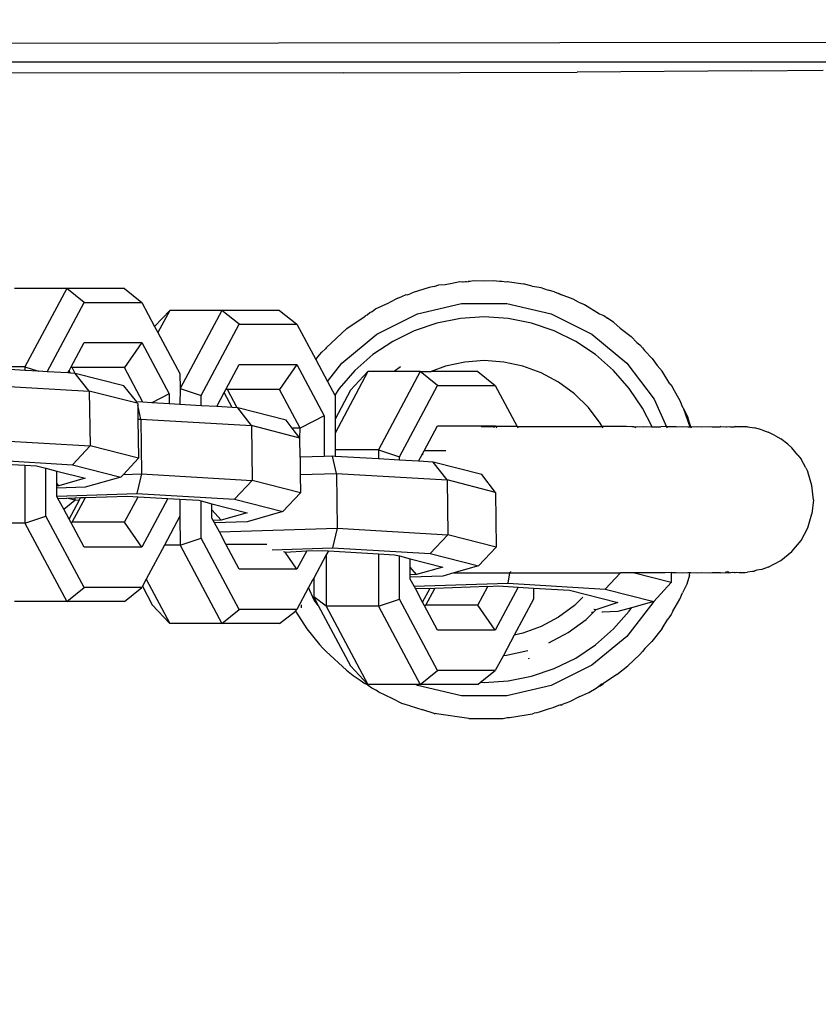
# Model space of a CAD drawing. Units: millimetres. Extents: x -365 to 1049, y 130 to 545.
# Drawn here: x 544 to 549, y 273 to 278 of the extents above; entities that cross this region are included whole.
import ezdxf

# ---------------------------------------------------------------- set-up
doc = ezdxf.new("R2010")
doc.units = ezdxf.units.MM
doc.header["$PDSIZE"] = -1
doc.layers.add('VP-DIM', color=7, linetype='Continuous')
doc.layers.add('VP-EQ', color=7, linetype='Continuous', true_color=0x8a3492)
doc.dimstyles.new('Strefa', dxfattribs={"dimtxt": 14, "dimasz": 20, "dimexe": 20, "dimexo": 50, "dimgap": 20, "dimtad": 0, "dimdec": 0, "dimzin": 0, "dimdsep": 46, "dimtxsty": 'Standard', "dimcen": 0.09, "dimadec": 0, "dimazin": 0, "dimtfac": 1, "dimtdec": 4, "dimtofl": 0, "dimtmove": 0, "dimatfit": 3, "dimfxl": 70, "dimfxlon": 1, "dimtolj": 1, "dimtzin": 0, "dimarcsym": 0})

# ---------------------------------------------------------------- blocks, each defined once
blk = doc.blocks.new('*D182')
at = {"layer": 'Defpoints', "color": 0}
for p in [(859.611, 524.6288), (119.611, 253.3364), (859.611, 253.3364)]:
    blk.add_point(p, dxfattribs=at)
at = {"layer": 'VP-DIM', "color": 0, "lineweight": -2}
for p, q in [((119.611, 454.6288), (119.611, 544.6288)), ((859.611, 454.6288), (859.611, 544.6288)), ((139.611, 524.6288), (452.111, 524.6288)), ((839.611, 524.6288), (527.111, 524.6288))]:
    blk.add_line(p, q, dxfattribs=at)
at = {"layer": 'VP-DIM', "color": 0}
for points in [[(139.611, 527.9621), (139.611, 521.2955), (119.611, 524.6288)], [(839.611, 521.2955), (839.611, 527.9621), (859.611, 524.6288)]]:
    blk.add_solid(points, dxfattribs=at)
at = {"layer": 'VP-DIM', "color": 0, "insert": (489.611, 524.6288), "char_height": 14, "attachment_point": 5}
blk.add_mtext('\\A1;740', dxfattribs=at)
blk = doc.blocks.new('wd0520')
at = {"layer": 'VP-EQ', "color": 0}
for p, q in [((2151.9684, 89.8348), (2145.6336, 89.8278)), ((2145.675, 89.73), (2151.8636, 89.73)), ((2149.1931, 89.6694), (2145.6896, 89.6662)), ((2149.1931, 89.6694), (2150.4732, 89.6737)), ((2151.4254, 89.6806), (2150.4732, 89.6737)), ((2151.4254, 89.6806), (2151.8182, 89.6846)), ((2149.8783, 88.53), (2149.8759, 88.5258)), ((2149.8783, 88.53), (2149.8881, 88.5294)), ((2149.8881, 88.5294), (2149.9041, 88.5334)), ((2149.9041, 88.5334), (2149.9629, 88.532)), ((2149.9629, 88.532), (2150.0147, 88.5338)), ((2150.0147, 88.5338), (2150.0484, 88.5299)), ((2150.0484, 88.5299), (2150.0603, 88.5296)), ((2147.6804, 88.4902), (2147.395, 88.4902)), ((2147.6804, 88.4902), (2147.4519, 88.0623)), ((2147.7756, 88.4141), (2147.6804, 88.4902)), ((2147.996, 88.4902), (2147.6804, 88.4902)), ((2147.996, 88.4902), (2148.0912, 88.4141)), ((2149.6627, 88.4963), (2149.576, 88.4686)), ((2149.6908, 88.5013), (2149.6627, 88.4963)), ((2149.6908, 88.5013), (2149.716, 88.5091)), ((2149.716, 88.5091), (2149.7497, 88.5124)), ((2149.7497, 88.5124), (2149.759, 88.5136)), ((2149.759, 88.5136), (2149.7693, 88.516)), ((2149.7693, 88.516), (2149.7791, 88.5172)), ((2149.7791, 88.5172), (2149.8311, 88.5274)), ((2149.8311, 88.5274), (2149.8452, 88.5258)), ((2149.8452, 88.5258), (2149.8483, 88.5258)), ((2149.8483, 88.5258), (2149.8603, 88.5277)), ((2149.8603, 88.5277), (2149.8674, 88.5287)), ((2149.8674, 88.5287), (2149.8759, 88.5258)), ((2150.0603, 88.5296), (2150.0868, 88.5258)), ((2150.0868, 88.5258), (2150.0918, 88.5288)), ((2150.0918, 88.5288), (2150.1021, 88.5258)), ((2150.1021, 88.5258), (2150.177, 88.5158)), ((2150.2264, 88.5031), (2150.177, 88.5158)), ((2150.2264, 88.5031), (2150.2644, 88.4967)), ((2150.2644, 88.4967), (2150.2739, 88.4949)), ((2150.2739, 88.4949), (2150.3146, 88.4804)), ((2150.3482, 88.4718), (2150.3146, 88.4804)), ((2149.4916, 88.4378), (2149.442, 88.4121)), ((2149.4916, 88.4378), (2149.5141, 88.4462)), ((2149.5141, 88.4462), (2149.5379, 88.4575)), ((2149.5379, 88.4575), (2149.5433, 88.4555)), ((2149.5433, 88.4555), (2149.5589, 88.4608)), ((2149.576, 88.4686), (2149.5589, 88.4608)), ((2150.3482, 88.4718), (2150.3704, 88.4629)), ((2150.3773, 88.4594), (2150.3704, 88.4629)), ((2150.3773, 88.4594), (2150.3811, 88.4583)), ((2150.3811, 88.4583), (2150.3873, 88.4545)), ((2150.4502, 88.432), (2150.3873, 88.4545)), ((2150.48, 88.416), (2150.4502, 88.432)), ((2147.573, 88.0348), (2147.7756, 88.4141)), ((2147.7756, 88.4141), (2148.0912, 88.4141)), ((2148.0912, 88.4141), (2148.1614, 88.2825)), ((2148.244, 88.3704), (2148.1614, 88.2825)), ((2148.244, 88.3704), (2148.1792, 88.2492)), ((2148.5293, 88.3704), (2148.244, 88.3704)), ((2148.5293, 88.3704), (2148.3008, 87.9424)), ((2148.6245, 88.2943), (2148.5293, 88.3704)), ((2148.845, 88.3704), (2148.5293, 88.3704)), ((2148.845, 88.3704), (2148.9401, 88.2943)), ((2149.3509, 88.365), (2149.3697, 88.3779)), ((2149.3697, 88.3779), (2149.442, 88.4121)), ((2149.5985, 88.351), (2149.8402, 88.4077)), ((2149.8402, 88.4077), (2150.0885, 88.4077)), ((2150.0885, 88.4077), (2150.3302, 88.351)), ((2150.48, 88.416), (2150.5126, 88.4023)), ((2150.5126, 88.4023), (2150.5951, 88.3513)), ((2149.2129, 88.2704), (2149.3124, 88.3386)), ((2149.3124, 88.3386), (2149.3155, 88.3426)), ((2149.3155, 88.3426), (2149.3241, 88.3467)), ((2149.3241, 88.3467), (2149.3377, 88.3582)), ((2149.3377, 88.3582), (2149.3509, 88.365)), ((2149.3761, 88.2406), (2149.5985, 88.351)), ((2149.8338, 88.3263), (2149.7055, 88.3007)), ((2149.9643, 88.3348), (2149.8338, 88.3263)), ((2150.0948, 88.3263), (2149.9643, 88.3348)), ((2150.2231, 88.3007), (2150.0948, 88.3263)), ((2150.3302, 88.351), (2150.5525, 88.2406)), ((2150.5951, 88.3513), (2150.6126, 88.3446)), ((2150.6126, 88.3446), (2150.6181, 88.3416)), ((2150.6181, 88.3416), (2150.6376, 88.3268)), ((2150.6724, 88.3037), (2150.6376, 88.3268)), ((2148.1614, 88.2825), (2148.1792, 88.2492)), ((2148.4163, 87.9044), (2148.6245, 88.2943)), ((2148.6245, 88.2943), (2148.9401, 88.2943)), ((2148.9401, 88.2943), (2149.0434, 88.1009)), ((2149.2129, 88.2704), (2149.099, 88.1646)), ((2149.7055, 88.3007), (2149.5816, 88.2587)), ((2150.347, 88.2587), (2150.2231, 88.3007)), ((2150.6724, 88.3037), (2150.7073, 88.2736)), ((2150.7073, 88.2736), (2150.767, 88.2282)), ((2148.1792, 88.2492), (2148.2994, 88.0242)), ((2149.1848, 88.0823), (2149.3761, 88.2406)), ((2149.5816, 88.2587), (2149.4643, 88.2008)), ((2150.4643, 88.2008), (2150.347, 88.2587)), ((2150.5525, 88.2406), (2150.7438, 88.0823)), ((2150.767, 88.2282), (2150.7988, 88.1951)), ((2147.7025, 88.057), (2147.7756, 88.1938)), ((2147.7756, 88.1938), (2148.0912, 88.1938)), ((2148.0912, 88.1938), (2147.996, 88.057)), ((2148.0912, 88.1938), (2148.2405, 87.914)), ((2149.0764, 88.142), (2149.0953, 88.1598)), ((2149.099, 88.1646), (2149.0953, 88.1598)), ((2149.4643, 88.2008), (2149.3556, 88.1282)), ((2150.5731, 88.1282), (2150.4643, 88.2008)), ((2150.7988, 88.1951), (2150.8148, 88.1814)), ((2150.8148, 88.1814), (2150.8297, 88.1646)), ((2150.8297, 88.1646), (2150.8406, 88.1516)), ((2149.0434, 88.1009), (2149.0625, 88.1265)), ((2149.0434, 88.1009), (2149.1076, 87.9806)), ((2149.0625, 88.1265), (2149.0764, 88.142)), ((2149.3556, 88.1282), (2149.2572, 88.0419)), ((2150.6714, 88.0419), (2150.5731, 88.1282)), ((2150.8406, 88.1516), (2150.8832, 88.1075)), ((2150.8832, 88.1075), (2150.9103, 88.0693)), ((2147.4519, 88.0623), (2147.3135, 88.0623)), ((2147.4519, 88.0419), (2147.3135, 88.0501)), ((2147.4519, 88.0623), (2147.4519, 88.0419)), ((2147.4519, 88.0623), (2147.527, 88.0375)), ((2147.6936, 88.0404), (2147.7025, 88.057)), ((2147.7107, 88.057), (2147.7025, 88.057)), ((2147.7274, 88.0257), (2147.7107, 88.057)), ((2147.996, 88.057), (2147.7107, 88.057)), ((2148.097, 87.8679), (2147.996, 88.057)), ((2148.5514, 87.9371), (2148.6245, 88.0739)), ((2148.6245, 88.0739), (2148.9401, 88.0739)), ((2148.9401, 88.0739), (2148.845, 87.9371)), ((2148.9401, 88.0739), (2149.0895, 87.7942)), ((2149.1076, 87.9806), (2149.1848, 88.0823)), ((2149.5053, 88.0608), (2149.4717, 88.0361)), ((2149.7528, 88.0653), (2149.6734, 88.0361)), ((2149.8575, 88.0877), (2149.7528, 88.0653)), ((2149.9643, 88.0953), (2149.8575, 88.0877)), ((2150.0712, 88.0877), (2149.9643, 88.0953)), ((2150.1759, 88.0653), (2150.0712, 88.0877)), ((2150.2764, 88.0283), (2150.1759, 88.0653)), ((2150.7438, 88.0823), (2150.8939, 87.8846)), ((2150.9365, 88.0383), (2150.9103, 88.0693)), ((2147.527, 88.0375), (2147.4519, 88.0419)), ((2147.573, 88.0348), (2147.527, 88.0375)), ((2147.6871, 88.0281), (2147.573, 88.0348)), ((2147.6871, 88.0281), (2147.6936, 88.0404)), ((2147.7006, 88.0273), (2147.6871, 88.0281)), ((2147.7006, 88.0273), (2147.6936, 88.0404)), ((2147.7274, 88.0257), (2147.7006, 88.0273)), ((2147.9939, 87.9576), (2147.7274, 88.0257)), ((2147.8042, 87.9282), (2147.7274, 88.0257)), ((2148.2994, 88.0242), (2148.3008, 87.9424)), ((2149.3283, 88.0361), (2149.1483, 87.699)), ((2149.2572, 88.0419), (2149.171, 87.9436)), ((2149.3283, 88.0361), (2149.2332, 87.9347)), ((2149.4717, 88.0361), (2149.3283, 88.0361)), ((2149.6137, 88.0361), (2149.3852, 87.6081)), ((2149.6137, 88.0361), (2149.4717, 88.0361)), ((2149.7088, 87.9599), (2149.6137, 88.0361)), ((2149.6137, 88.0361), (2149.6734, 88.0361)), ((2149.9293, 88.0361), (2149.6734, 88.0361)), ((2149.9293, 88.0361), (2150.0244, 87.9599)), ((2150.3707, 87.9776), (2150.2764, 88.0283)), ((2150.7577, 87.9436), (2150.6714, 88.0419)), ((2150.9788, 87.9681), (2150.9365, 88.0383)), ((2147.1992, 87.9639), (2147.8042, 87.9282)), ((2148.0649, 87.8698), (2147.9939, 87.9576)), ((2148.3008, 87.9424), (2148.2994, 87.8559)), ((2148.3008, 87.9424), (2148.4163, 87.9044)), ((2149.1076, 87.9806), (2149.1467, 87.9073)), ((2149.171, 87.9436), (2149.1467, 87.9073)), ((2149.5006, 87.57), (2149.7088, 87.9599)), ((2149.7088, 87.9599), (2150.0244, 87.9599)), ((2150.0244, 87.9599), (2150.1447, 87.7348)), ((2150.457, 87.9141), (2150.3707, 87.9776)), ((2150.8303, 87.8348), (2150.7577, 87.9436)), ((2150.9788, 87.9681), (2150.9926, 87.9534)), ((2150.9926, 87.9534), (2150.9963, 87.9451)), ((2150.9963, 87.9451), (2151.0343, 87.878)), ((2147.8042, 87.9282), (2147.8082, 87.629)), ((2148.0662, 87.8636), (2147.8042, 87.9282)), ((2148.2405, 87.914), (2148.1462, 87.865)), ((2148.2405, 87.914), (2148.2405, 87.8594)), ((2148.4163, 87.849), (2148.4163, 87.9044)), ((2148.5017, 87.844), (2148.5425, 87.9205)), ((2148.5425, 87.9205), (2148.5514, 87.9371)), ((2148.5861, 87.839), (2148.5425, 87.9205)), ((2148.5596, 87.9371), (2148.5514, 87.9371)), ((2148.6128, 87.8375), (2148.5596, 87.9371)), ((2148.845, 87.9371), (2148.5596, 87.9371)), ((2148.9578, 87.7258), (2148.845, 87.9371)), ((2149.1467, 87.9073), (2149.1483, 87.9044)), ((2149.2332, 87.9347), (2149.1483, 87.7758)), ((2149.1483, 87.9044), (2149.1483, 87.7758)), ((2150.5335, 87.8392), (2150.457, 87.9141)), ((2150.8939, 87.8846), (2150.9615, 87.7327)), ((2148.0649, 87.8698), (2148.0616, 87.8697)), ((2148.0662, 87.8636), (2148.0649, 87.8698)), ((2148.097, 87.8679), (2148.0649, 87.8698)), ((2148.0688, 87.8603), (2148.0662, 87.8636)), ((2148.0688, 87.8603), (2148.0689, 87.8517)), ((2148.0859, 87.7756), (2148.0689, 87.8517)), ((2148.0689, 87.8517), (2148.0699, 87.7751)), ((2148.1462, 87.865), (2148.097, 87.8679)), ((2148.2405, 87.8594), (2148.1462, 87.865)), ((2148.2994, 87.8559), (2148.2405, 87.8594)), ((2148.4163, 87.849), (2148.2994, 87.8559)), ((2148.5017, 87.844), (2148.4163, 87.849)), ((2148.5861, 87.839), (2148.5017, 87.844)), ((2148.6128, 87.8375), (2148.5861, 87.839)), ((2148.6161, 87.8373), (2148.6128, 87.8375)), ((2148.8807, 87.7693), (2148.6161, 87.8373)), ((2148.6909, 87.7399), (2148.6161, 87.8373)), ((2150.5987, 87.7542), (2150.5335, 87.8392)), ((2150.882, 87.7327), (2150.8303, 87.8348)), ((2151.0343, 87.878), (2151.0491, 87.8412)), ((2151.0491, 87.8412), (2151.0515, 87.8364)), ((2151.0515, 87.8364), (2151.0776, 87.7846)), ((2151.0515, 87.8364), (2151.0893, 87.7327)), ((2149.0895, 87.7942), (2148.9578, 87.7258)), ((2149.0895, 87.7942), (2149.0895, 87.5711)), ((2151.0941, 87.7327), (2151.0776, 87.7846)), ((2148.0699, 87.7751), (2148.0859, 87.7756)), ((2148.0699, 87.7751), (2148.0728, 87.5611)), ((2148.0859, 87.7756), (2148.6909, 87.7399)), ((2148.0859, 87.7756), (2148.0899, 87.4764)), ((2148.9555, 87.672), (2148.6909, 87.7399)), ((2148.6909, 87.7399), (2148.6949, 87.4407)), ((2148.9142, 87.7258), (2148.8807, 87.7693)), ((2148.9578, 87.7258), (2148.9142, 87.7258)), ((2148.9555, 87.672), (2148.9142, 87.7258)), ((2148.9555, 87.672), (2148.9578, 87.7258)), ((2149.1483, 87.7758), (2149.1483, 87.699)), ((2149.6358, 87.6028), (2149.7088, 87.7396)), ((2149.7088, 87.7396), (2150.0244, 87.7396)), ((2149.9466, 87.7348), (2150.0211, 87.7348)), ((2150.0211, 87.7348), (2150.0158, 87.7271)), ((2150.0244, 87.7396), (2150.0211, 87.7348)), ((2150.027, 87.7348), (2150.0211, 87.7348)), ((2150.0244, 87.7396), (2150.027, 87.7348)), ((2150.027, 87.7348), (2150.0311, 87.7271)), ((2150.1447, 87.7348), (2150.027, 87.7348)), ((2150.1447, 87.7348), (2150.1488, 87.7271)), ((2150.1447, 87.7348), (2150.6096, 87.7348)), ((2150.6096, 87.7348), (2150.5987, 87.7542)), ((2150.614, 87.7271), (2150.6096, 87.7348)), ((2150.7224, 87.7348), (2150.6096, 87.7348)), ((2150.7421, 87.7348), (2150.7224, 87.7348)), ((2150.7714, 87.7342), (2150.7421, 87.7348)), ((2150.7828, 87.7336), (2150.7714, 87.7342)), ((2150.7864, 87.7316), (2150.7828, 87.7336)), ((2150.8376, 87.7327), (2150.7864, 87.7316)), ((2150.7949, 87.7271), (2150.7864, 87.7316)), ((2150.8376, 87.7327), (2150.8525, 87.7348)), ((2150.8525, 87.7348), (2150.882, 87.7327)), ((2150.8848, 87.7271), (2150.882, 87.7327)), ((2150.882, 87.7327), (2150.9299, 87.7327)), ((2150.9543, 87.7348), (2150.9299, 87.7327)), ((2150.9615, 87.7327), (2150.9543, 87.7348)), ((2150.9615, 87.7327), (2150.964, 87.7271)), ((2151.0141, 87.7327), (2150.9615, 87.7327)), ((2151.0141, 87.7327), (2151.0465, 87.7348)), ((2151.0465, 87.7348), (2151.0768, 87.7327)), ((2151.0768, 87.7327), (2151.0893, 87.7327)), ((2151.0893, 87.7327), (2151.0941, 87.7327)), ((2151.0941, 87.7327), (2151.1284, 87.7348)), ((2151.0941, 87.7327), (2151.0958, 87.7271)), ((2151.1284, 87.7348), (2151.1549, 87.7327)), ((2151.1549, 87.7327), (2151.199, 87.7348)), ((2151.199, 87.7348), (2151.2103, 87.7327)), ((2151.2103, 87.7327), (2151.2551, 87.7327)), ((2151.2578, 87.7348), (2151.2551, 87.7327)), ((2151.2578, 87.7348), (2151.2847, 87.7327)), ((2151.2847, 87.7327), (2151.289, 87.7327)), ((2151.289, 87.7327), (2151.304, 87.7348)), ((2151.304, 87.7348), (2151.3115, 87.7327)), ((2151.3115, 87.7327), (2151.3322, 87.7327)), ((2151.3374, 87.7348), (2151.3322, 87.7327)), ((2151.3374, 87.7348), (2151.3643, 87.7348)), ((2151.3643, 87.7348), (2151.368, 87.7327)), ((2151.4036, 87.7327), (2151.368, 87.7327)), ((2151.4036, 87.7327), (2151.4424, 87.7271)), ((2151.4831, 87.7164), (2151.4424, 87.7271)), ((2148.9578, 87.5668), (2148.9555, 87.672)), ((2149.1483, 87.699), (2149.1483, 87.6081)), ((2151.4831, 87.7164), (2151.5174, 87.7044)), ((2151.5576, 87.6843), (2151.5174, 87.7044)), ((2151.5576, 87.6843), (2151.5865, 87.6674)), ((2147.2032, 87.6647), (2147.8082, 87.629)), ((2147.8082, 87.629), (2147.7116, 87.5261)), ((2148.0728, 87.5611), (2147.8082, 87.629)), ((2151.624, 87.6378), (2151.5865, 87.6674)), ((2151.624, 87.6378), (2151.6472, 87.6177)), ((2151.6798, 87.5788), (2151.6472, 87.6177)), ((2148.0728, 87.5611), (2147.9903, 87.4732)), ((2149.0895, 87.5711), (2148.9578, 87.5668)), ((2148.9578, 87.5668), (2148.9582, 87.4719)), ((2149.1345, 87.5725), (2149.0895, 87.5711)), ((2149.1555, 87.4784), (2149.1345, 87.5725)), ((2149.1483, 87.5717), (2149.1345, 87.5725)), ((2149.3852, 87.6081), (2149.1483, 87.6081)), ((2149.1483, 87.6081), (2149.1483, 87.5717)), ((2149.3852, 87.5578), (2149.1483, 87.5717)), ((2149.3852, 87.6081), (2149.3852, 87.5578)), ((2149.3852, 87.6081), (2149.5006, 87.57)), ((2149.5006, 87.5509), (2149.5006, 87.57)), ((2149.6048, 87.5448), (2149.6269, 87.5862)), ((2149.6269, 87.5862), (2149.6358, 87.6028)), ((2149.63, 87.5803), (2149.6269, 87.5862)), ((2149.754, 87.6028), (2149.6358, 87.6028)), ((2151.6798, 87.5788), (2151.6969, 87.557)), ((2147.1783, 87.5576), (2147.7116, 87.5261)), ((2147.3135, 87.5317), (2147.4519, 87.5235)), ((2147.4519, 87.5235), (2147.4519, 87.2063)), ((2147.4519, 87.5235), (2147.5162, 87.5197)), ((2147.5162, 87.5197), (2147.5673, 87.5066)), ((2147.5673, 87.2444), (2147.5673, 87.5066)), ((2147.5673, 87.5066), (2147.6262, 87.4915)), ((2147.7116, 87.5261), (2147.9762, 87.4582)), ((2149.5006, 87.5509), (2149.3852, 87.5578)), ((2149.6048, 87.5448), (2149.5006, 87.5509)), ((2149.6857, 87.54), (2149.6048, 87.5448)), ((2149.9503, 87.4721), (2149.6857, 87.54)), ((2149.7606, 87.4427), (2149.6857, 87.54)), ((2151.7225, 87.5098), (2151.6969, 87.557)), ((2151.7225, 87.5098), (2151.7339, 87.4879)), ((2147.6262, 87.4915), (2147.7809, 87.4518)), ((2147.6262, 87.4244), (2147.6262, 87.4915)), ((2147.9762, 87.4582), (2147.7807, 87.4029)), ((2147.9903, 87.4732), (2147.9762, 87.4582)), ((2147.9903, 87.4732), (2148.0899, 87.4764)), ((2148.0899, 87.4764), (2148.065, 87.3693)), ((2148.0899, 87.4764), (2148.6949, 87.4407)), ((2148.9582, 87.4719), (2149.1555, 87.4784)), ((2148.9582, 87.4719), (2148.9595, 87.3728)), ((2149.1555, 87.4784), (2149.7606, 87.4427)), ((2149.1555, 87.4784), (2149.1596, 87.1792)), ((2150.0252, 87.3748), (2149.9503, 87.4721)), ((2151.7566, 87.4128), (2151.7339, 87.4879)), ((2147.6377, 87.4114), (2147.6262, 87.4244)), ((2147.6262, 87.411), (2147.6262, 87.4244)), ((2147.6377, 87.4114), (2147.6262, 87.411)), ((2147.6262, 87.3979), (2147.6262, 87.411)), ((2147.7807, 87.4029), (2147.6262, 87.3979)), ((2147.7809, 87.4518), (2147.6377, 87.4114)), ((2148.6949, 87.4407), (2148.5984, 87.3378)), ((2148.9595, 87.3728), (2148.6949, 87.4407)), ((2150.0252, 87.3748), (2149.7606, 87.4427)), ((2149.7606, 87.4427), (2149.7646, 87.1435)), ((2151.7643, 87.3348), (2151.7566, 87.4128)), ((2147.6262, 87.3545), (2147.6262, 87.3979)), ((2147.6262, 87.3545), (2148.065, 87.3693)), ((2147.6328, 87.3421), (2147.6262, 87.3545)), ((2147.681, 87.3436), (2147.7243, 87.3451)), ((2147.7107, 87.2116), (2147.7829, 87.347)), ((2147.7243, 87.3451), (2147.7566, 87.3461)), ((2147.7243, 87.3451), (2147.7244, 87.3325)), ((2147.7486, 87.3311), (2147.7566, 87.3461)), ((2147.7566, 87.3461), (2147.7829, 87.347)), ((2147.7829, 87.347), (2148.0126, 87.3545)), ((2147.996, 87.2116), (2148.0705, 87.3511)), ((2148.0126, 87.3545), (2148.0705, 87.3511)), ((2148.065, 87.3693), (2148.5984, 87.3378)), ((2148.0705, 87.3511), (2148.2336, 87.3414)), ((2148.9595, 87.3728), (2148.863, 87.2699)), ((2150.0252, 87.3748), (2150.0292, 87.0756)), ((2147.6328, 87.3421), (2147.681, 87.3436)), ((2147.6647, 87.2824), (2147.6328, 87.3421)), ((2147.6647, 87.2824), (2147.7244, 87.3325)), ((2147.7244, 87.3325), (2147.681, 87.3436)), ((2147.6936, 87.2282), (2147.7486, 87.3311)), ((2147.7486, 87.3311), (2147.7244, 87.3325)), ((2148.2336, 87.3414), (2148.0912, 87.0748)), ((2148.2336, 87.3414), (2148.2994, 87.3376)), ((2148.2994, 87.3376), (2148.2994, 87.2444)), ((2148.2994, 87.3376), (2148.403, 87.3314)), ((2148.403, 87.3314), (2148.4163, 87.328)), ((2148.4163, 87.1245), (2148.4163, 87.328)), ((2148.4163, 87.328), (2148.4751, 87.3129)), ((2148.4751, 87.2789), (2148.4751, 87.3129)), ((2148.4751, 87.3129), (2148.6676, 87.2635)), ((2148.5984, 87.3378), (2148.863, 87.2699)), ((2151.7643, 87.3348), (2151.7566, 87.2568)), ((2147.4519, 87.2063), (2147.5673, 87.2444)), ((2147.7756, 86.8544), (2147.5673, 87.2444)), ((2147.6936, 87.2282), (2147.6647, 87.2824)), ((2148.2994, 87.2444), (2148.2151, 87.0865)), ((2148.2994, 87.2444), (2148.3008, 87.0865)), ((2148.5245, 87.2231), (2148.4751, 87.2789)), ((2148.4751, 87.2347), (2148.4751, 87.2789)), ((2148.6676, 87.2635), (2148.5245, 87.2231)), ((2148.863, 87.2699), (2148.6674, 87.2146)), ((2151.7339, 87.1817), (2151.7566, 87.2568)), ((2147.4519, 87.2063), (2147.1665, 87.2063)), ((2147.4519, 87.2063), (2147.6804, 86.7783)), ((2147.7025, 87.2116), (2147.6936, 87.2282)), ((2147.7025, 87.2116), (2147.7107, 87.2116)), ((2147.7756, 87.0748), (2147.7025, 87.2116)), ((2147.996, 87.2116), (2147.7107, 87.2116)), ((2148.0912, 87.0748), (2147.996, 87.2116)), ((2148.482, 87.2217), (2148.4751, 87.2347)), ((2148.5245, 87.2231), (2148.482, 87.2217)), ((2148.4889, 87.2088), (2148.482, 87.2217)), ((2148.6674, 87.2146), (2148.4889, 87.2088)), ((2148.5159, 87.1582), (2148.4889, 87.2088)), ((2148.5159, 87.1582), (2149.1596, 87.1792)), ((2148.5514, 87.0917), (2148.5159, 87.1582)), ((2149.1596, 87.1792), (2149.1346, 87.0721)), ((2149.1596, 87.1792), (2149.7646, 87.1435)), ((2149.7646, 87.1435), (2149.668, 87.0406)), ((2150.0292, 87.0756), (2149.7646, 87.1435)), ((2151.6969, 87.1126), (2151.7339, 87.1817)), ((2148.2151, 87.0865), (2148.1152, 86.8995)), ((2148.3008, 87.0865), (2148.2151, 87.0865)), ((2148.3008, 87.0865), (2148.4163, 87.1245)), ((2148.3008, 87.0865), (2148.5293, 86.6585)), ((2148.6245, 86.7346), (2148.4163, 87.1245)), ((2148.5514, 87.0917), (2148.7747, 87.0917)), ((2148.6245, 86.9549), (2148.5514, 87.0917)), ((2151.6472, 87.052), (2151.6969, 87.1126)), ((2148.0912, 87.0748), (2147.7756, 87.0748)), ((2148.8037, 87.0612), (2149.1346, 87.0721)), ((2148.8751, 87.0484), (2148.8655, 87.0502)), ((2148.8751, 87.0484), (2148.9932, 87.0543)), ((2148.9401, 86.9549), (2148.8751, 87.0484)), ((2148.9932, 87.0543), (2148.9401, 86.9549)), ((2148.9932, 87.0543), (2149.0822, 87.0572)), ((2149.0998, 87.0336), (2149.0317, 86.9062)), ((2149.0822, 87.0572), (2149.1115, 87.0555)), ((2149.1115, 87.0555), (2149.0998, 87.0336)), ((2149.0998, 87.0336), (2149.0998, 86.7521)), ((2149.1115, 87.0555), (2149.3852, 87.0394)), ((2149.1346, 87.0721), (2149.668, 87.0406)), ((2149.3852, 87.0394), (2149.3852, 86.7521)), ((2149.3852, 87.0394), (2149.4726, 87.0342)), ((2149.4726, 87.0342), (2149.5006, 87.027)), ((2149.5006, 86.7902), (2149.5006, 87.027)), ((2149.5006, 87.027), (2149.5594, 87.0119)), ((2149.668, 87.0406), (2149.9326, 86.9727)), ((2150.0292, 87.0756), (2149.9326, 86.9727)), ((2151.5865, 87.0022), (2151.6472, 87.052)), ((2149.5594, 87.0119), (2149.7372, 86.9663)), ((2149.5594, 86.965), (2149.5594, 87.0119)), ((2149.9326, 86.9727), (2149.7987, 86.9348)), ((2151.5174, 86.9653), (2151.5865, 87.0022)), ((2148.9401, 86.9549), (2148.6245, 86.9549)), ((2149.5941, 86.9258), (2149.5594, 86.965)), ((2149.5594, 86.9247), (2149.5594, 86.965)), ((2149.5941, 86.9258), (2149.5594, 86.9247)), ((2149.5594, 86.9116), (2149.5594, 86.9247)), ((2149.7371, 86.9174), (2149.5594, 86.9116)), ((2149.7372, 86.9663), (2149.5941, 86.9258)), ((2149.7987, 86.9348), (2149.7371, 86.9174)), ((2149.7987, 86.9348), (2150.1015, 86.9348)), ((2150.1015, 86.9348), (2150.0928, 86.8779)), ((2150.106, 86.9348), (2150.1015, 86.9348)), ((2150.1078, 86.9425), (2150.106, 86.9348)), ((2150.106, 86.9348), (2150.7091, 86.9348)), ((2150.7091, 86.9348), (2150.6262, 86.8464)), ((2150.7793, 86.9348), (2150.7091, 86.9348)), ((2150.9873, 86.8814), (2150.7793, 86.9348)), ((2150.9543, 86.9348), (2150.7793, 86.9348)), ((2150.9866, 86.9369), (2150.9543, 86.9348)), ((2150.9866, 86.9369), (2151.0141, 86.9369)), ((2150.9866, 86.9369), (2150.9873, 86.8814)), ((2151.0141, 86.9369), (2151.0465, 86.9348)), ((2151.0465, 86.9348), (2151.0768, 86.9369)), ((2151.0863, 86.9212), (2151.0728, 86.8737)), ((2151.0768, 86.9369), (2151.0893, 86.9369)), ((2151.0863, 86.9212), (2151.0893, 86.9369)), ((2151.0893, 86.9369), (2151.0943, 86.9369)), ((2151.0943, 86.9369), (2151.1284, 86.9348)), ((2151.1284, 86.9348), (2151.1549, 86.9369)), ((2151.1549, 86.9369), (2151.199, 86.9348)), ((2151.199, 86.9348), (2151.2103, 86.9369)), ((2151.2103, 86.9369), (2151.2551, 86.9369)), ((2151.2551, 86.9369), (2151.2578, 86.9348)), ((2151.2578, 86.9348), (2151.2847, 86.9369)), ((2151.2847, 86.9369), (2151.289, 86.9369)), ((2151.289, 86.9369), (2151.2863, 86.9425)), ((2151.289, 86.9369), (2151.304, 86.9348)), ((2151.304, 86.9348), (2151.2953, 86.9425)), ((2151.304, 86.9348), (2151.3115, 86.9369)), ((2151.3115, 86.9369), (2151.3239, 86.9388)), ((2151.3239, 86.9388), (2151.3322, 86.9369)), ((2151.3374, 86.9348), (2151.3322, 86.9369)), ((2151.3434, 86.9369), (2151.3374, 86.9348)), ((2151.3576, 86.9348), (2151.3434, 86.9369)), ((2151.3643, 86.9348), (2151.3576, 86.9348)), ((2151.3681, 86.9369), (2151.3643, 86.9348)), ((2151.3681, 86.9369), (2151.3919, 86.9369)), ((2151.3919, 86.9369), (2151.4047, 86.9388)), ((2151.4309, 86.9425), (2151.4047, 86.9388)), ((2151.4424, 86.9425), (2151.4309, 86.9425)), ((2151.4444, 86.9453), (2151.4424, 86.9425)), ((2151.4552, 86.9486), (2151.4444, 86.9453)), ((2151.4831, 86.9533), (2151.4552, 86.9486)), ((2151.5174, 86.9653), (2151.4831, 86.9533)), ((2148.0947, 86.8611), (2148.0912, 86.8544)), ((2148.1152, 86.8995), (2148.0947, 86.8611)), ((2148.0947, 86.8611), (2148.1488, 86.7598)), ((2148.1152, 86.8995), (2148.244, 86.6585)), ((2149.0253, 86.8941), (2149.0039, 86.8542)), ((2149.0317, 86.9062), (2149.0253, 86.8941)), ((2149.0317, 86.8944), (2149.0253, 86.8941)), ((2149.0317, 86.9062), (2149.0317, 86.8944)), ((2149.0317, 86.8944), (2149.0317, 86.8028)), ((2149.5594, 86.9004), (2149.5594, 86.9116)), ((2149.5804, 86.8611), (2149.5594, 86.9004)), ((2149.5804, 86.8611), (2150.0928, 86.8779)), ((2149.5886, 86.8483), (2149.5804, 86.8611)), ((2149.9837, 86.8593), (2150.0404, 86.8631)), ((2150.0404, 86.8631), (2150.1504, 86.8566)), ((2150.0928, 86.8779), (2150.6262, 86.8464)), ((2150.9873, 86.8814), (2150.8908, 86.7785)), ((2151.0728, 86.8737), (2151.0476, 86.8246)), ((2147.6804, 86.7783), (2147.7756, 86.8544)), ((2148.0912, 86.8544), (2147.7756, 86.8544)), ((2147.996, 86.7783), (2148.0912, 86.8544)), ((2149.0039, 86.8542), (2148.9401, 86.7346)), ((2149.0347, 86.785), (2149.0039, 86.8542)), ((2149.5886, 86.8483), (2149.668, 86.8509)), ((2149.6269, 86.774), (2149.5886, 86.8483)), ((2149.6269, 86.774), (2149.668, 86.8509)), ((2149.6439, 86.7574), (2149.6933, 86.8498)), ((2149.668, 86.8509), (2149.6933, 86.8498)), ((2149.9837, 86.8593), (2149.6933, 86.8498)), ((2149.9293, 86.7574), (2149.9837, 86.8593)), ((2150.1504, 86.8566), (2150.0244, 86.6206)), ((2150.1504, 86.8566), (2150.2327, 86.8517)), ((2150.2327, 86.8517), (2150.2327, 86.7902)), ((2150.2327, 86.8517), (2150.4308, 86.84)), ((2150.4308, 86.84), (2150.6954, 86.7721)), ((2150.6262, 86.8464), (2150.8908, 86.7785)), ((2151.0343, 86.7916), (2151.0476, 86.8246)), ((2147.6804, 86.7783), (2147.395, 86.7783)), ((2147.996, 86.7783), (2147.6804, 86.7783)), ((2148.244, 86.6585), (2148.1488, 86.7598)), ((2148.9643, 86.7434), (2148.9643, 86.7592)), ((2149.0998, 86.7521), (2149.0317, 86.8028)), ((2149.0317, 86.8028), (2149.0565, 86.7563)), ((2149.0565, 86.7563), (2149.0347, 86.785)), ((2149.0565, 86.7563), (2149.2332, 86.4255)), ((2149.3852, 86.7521), (2149.5006, 86.7902)), ((2149.7088, 86.4003), (2149.5006, 86.7902)), ((2149.6358, 86.7574), (2149.6269, 86.774)), ((2149.6358, 86.7574), (2149.6439, 86.7574)), ((2149.7088, 86.6206), (2149.6358, 86.7574)), ((2149.9293, 86.7574), (2149.6439, 86.7574)), ((2150.0244, 86.6206), (2149.9293, 86.7574)), ((2150.2327, 86.7902), (2150.1279, 86.5941)), ((2150.457, 86.7555), (2150.3707, 86.692)), ((2150.5042, 86.8018), (2150.457, 86.7555)), ((2150.6954, 86.7721), (2150.5742, 86.7328)), ((2150.8908, 86.7785), (2150.7438, 86.5873)), ((2150.8908, 86.7785), (2150.7699, 86.7443)), ((2150.9963, 86.7245), (2151.0343, 86.7916)), ((2148.5293, 86.6585), (2148.6245, 86.7346)), ((2148.9401, 86.7346), (2148.6245, 86.7346)), ((2148.845, 86.6585), (2148.9323, 86.7245)), ((2148.9308, 86.7272), (2148.9323, 86.7245)), ((2148.9308, 86.7272), (2148.9346, 86.7258)), ((2148.9323, 86.7245), (2148.9401, 86.7346)), ((2148.9323, 86.7245), (2148.9937, 86.6293)), ((2149.0998, 86.7521), (2149.3283, 86.3241)), ((2149.3852, 86.7521), (2149.0998, 86.7521)), ((2149.3852, 86.7521), (2149.6137, 86.3241)), ((2150.5208, 86.6805), (2150.5599, 86.7188)), ((2150.5599, 86.7188), (2150.55, 86.7185)), ((2150.5599, 86.7188), (2150.5742, 86.7328)), ((2150.5662, 86.7343), (2150.5628, 86.7346)), ((2150.5742, 86.7328), (2150.5662, 86.7343)), ((2150.6104, 86.7191), (2150.6071, 86.7203)), ((2150.6952, 86.7232), (2150.6104, 86.7191)), ((2150.6714, 86.6277), (2150.7577, 86.7261)), ((2150.7699, 86.7443), (2150.6952, 86.7232)), ((2150.7577, 86.7261), (2150.7699, 86.7443)), ((2150.9868, 86.7068), (2150.969, 86.6819)), ((2150.9947, 86.722), (2150.9868, 86.7068)), ((2150.9947, 86.722), (2150.9963, 86.7245)), ((2148.5293, 86.6585), (2148.244, 86.6585)), ((2148.845, 86.6585), (2148.5293, 86.6585)), ((2150.3707, 86.692), (2150.2764, 86.6413)), ((2150.4233, 86.6088), (2150.5208, 86.6805)), ((2150.9365, 86.6313), (2150.969, 86.6819)), ((2148.9937, 86.6293), (2149.0625, 86.5432)), ((2150.0244, 86.6206), (2149.7088, 86.6206)), ((2150.1279, 86.5941), (2150.0687, 86.4832)), ((2150.1759, 86.6044), (2150.1279, 86.5941)), ((2150.2764, 86.6413), (2150.1759, 86.6044)), ((2150.3168, 86.5515), (2150.4233, 86.6088)), ((2150.5731, 86.5415), (2150.6714, 86.6277)), ((2150.9365, 86.6313), (2150.8801, 86.5584)), ((2149.0625, 86.5432), (2149.0806, 86.523)), ((2150.4643, 86.4688), (2150.5731, 86.5415)), ((2150.7438, 86.5873), (2150.5525, 86.429)), ((2150.8428, 86.5205), (2150.8801, 86.5584)), ((2149.0806, 86.523), (2149.0964, 86.5083)), ((2149.0964, 86.5083), (2149.099, 86.505)), ((2149.099, 86.505), (2149.2112, 86.402)), ((2150.0687, 86.4832), (2150.085, 86.4844)), ((2150.085, 86.4844), (2150.2033, 86.5098)), ((2150.8148, 86.4883), (2150.749, 86.4256)), ((2150.8148, 86.4883), (2150.8297, 86.505)), ((2150.8428, 86.5205), (2150.8297, 86.505)), ((2150.0687, 86.4832), (2150.0244, 86.4003)), ((2150.2071, 86.4672), (2150.2123, 86.469)), ((2150.347, 86.4109), (2150.4643, 86.4688)), ((2149.2112, 86.402), (2149.2473, 86.3726)), ((2149.3283, 86.3241), (2149.2332, 86.4255)), ((2149.6137, 86.3241), (2149.7088, 86.4003)), ((2150.0244, 86.4003), (2149.7088, 86.4003)), ((2149.9443, 86.3361), (2150.0244, 86.4003)), ((2150.2231, 86.3689), (2150.347, 86.4109)), ((2150.5525, 86.429), (2150.3302, 86.3187)), ((2150.6893, 86.3786), (2150.6173, 86.3293)), ((2150.6893, 86.3786), (2150.749, 86.4256)), ((2149.2473, 86.3726), (2149.2861, 86.3476)), ((2149.2861, 86.3476), (2149.3113, 86.3293)), ((2149.3253, 86.3224), (2149.3113, 86.3293)), ((2149.3283, 86.3241), (2149.3253, 86.3224)), ((2149.3253, 86.3224), (2149.3294, 86.3182)), ((2149.5874, 86.3241), (2149.3283, 86.3241)), ((2149.3294, 86.3182), (2149.3283, 86.3241)), ((2149.5985, 86.3187), (2149.5874, 86.3241)), ((2149.6137, 86.3241), (2149.5874, 86.3241)), ((2149.9293, 86.3241), (2149.6137, 86.3241)), ((2149.9293, 86.3241), (2149.9443, 86.3361)), ((2149.9443, 86.3361), (2149.9643, 86.3348)), ((2149.9643, 86.3348), (2150.0948, 86.3434)), ((2150.0948, 86.3434), (2150.2231, 86.3689)), ((2150.6082, 86.3263), (2150.5982, 86.3198)), ((2150.5982, 86.3198), (2150.6097, 86.3238)), ((2150.5994, 86.3162), (2150.6097, 86.3238)), ((2150.6173, 86.3293), (2150.6082, 86.3263)), ((2150.6097, 86.3238), (2150.6173, 86.3293)), ((2149.3501, 86.3035), (2149.3294, 86.3182)), ((2149.3707, 86.2931), (2149.3501, 86.3035)), ((2149.3852, 86.2838), (2149.3707, 86.2931)), ((2149.3852, 86.2838), (2149.4618, 86.2481)), ((2149.8402, 86.262), (2149.5985, 86.3187)), ((2150.3302, 86.3187), (2150.0885, 86.262)), ((2150.4872, 86.2583), (2150.5365, 86.28)), ((2150.5365, 86.28), (2150.5763, 86.3043)), ((2150.5763, 86.3043), (2150.5982, 86.3198)), ((2150.5994, 86.3162), (2150.5763, 86.3043)), ((2149.4618, 86.2481), (2149.5122, 86.2221)), ((2149.5122, 86.2221), (2149.5307, 86.2159)), ((2149.5307, 86.2159), (2149.5545, 86.2086)), ((2150.0885, 86.262), (2149.8402, 86.262)), ((2150.3844, 86.2108), (2150.39, 86.2154)), ((2150.4306, 86.229), (2150.39, 86.2154)), ((2150.4872, 86.2583), (2150.4306, 86.229)), ((2149.5545, 86.2086), (2149.5582, 86.2068)), ((2149.5582, 86.2068), (2149.6281, 86.1856)), ((2149.6912, 86.1658), (2149.6281, 86.1856)), ((2149.6912, 86.1658), (2149.6954, 86.1653)), ((2149.7028, 86.1641), (2149.6954, 86.1653)), ((2149.8801, 86.1378), (2149.7028, 86.1641)), ((2150.1021, 86.1438), (2150.2286, 86.1643)), ((2150.2286, 86.1643), (2150.2381, 86.1666)), ((2150.2522, 86.1696), (2150.2381, 86.1666)), ((2150.2644, 86.1732), (2150.2522, 86.1696)), ((2150.3135, 86.1897), (2150.2644, 86.1732)), ((2150.3387, 86.1971), (2150.3135, 86.1897)), ((2150.3698, 86.2086), (2150.3387, 86.1971)), ((2150.3833, 86.2131), (2150.3698, 86.2086)), ((2150.3844, 86.2108), (2150.3698, 86.2086)), ((2149.8801, 86.1378), (2150.0475, 86.1377)), ((2150.0475, 86.1377), (2150.0536, 86.1386)), ((2150.0536, 86.1386), (2150.0684, 86.1386)), ((2150.0684, 86.1386), (2150.0892, 86.1438)), ((2150.0892, 86.1438), (2150.0983, 86.1434)), ((2150.0983, 86.1434), (2150.1021, 86.1438))]:
    blk.add_line(p, q, dxfattribs=at)
blk = doc.blocks.new('WD0520 2D_')
at = {"layer": 'VP-EQ', "color": 0}
blk.add_blockref('wd0520', (0, 0), dxfattribs=at)

msp = doc.modelspace()

# ---------------------------------------------------------------- block references
at = {"layer": 'VP-EQ', "color": 0}
msp.add_blockref('WD0520 2D_', (-1603.0433, 188.294), dxfattribs=at)

# ---------------------------------------------------------------- dimensions: what is measured, and where the dimension line sits
at = {"layer": 'VP-DIM', "color": 0}
dim = msp.add_linear_dim(base=(859.611, 524.6288), p1=(119.611, 253.3364), p2=(859.611, 253.3364), dimstyle='Strefa', dxfattribs=at)
dim.commit()
dim.dimension.update_dxf_attribs({"geometry": '*D182', "text_midpoint": (489.611, 524.6288)})

doc.saveas('drawing.dxf')
